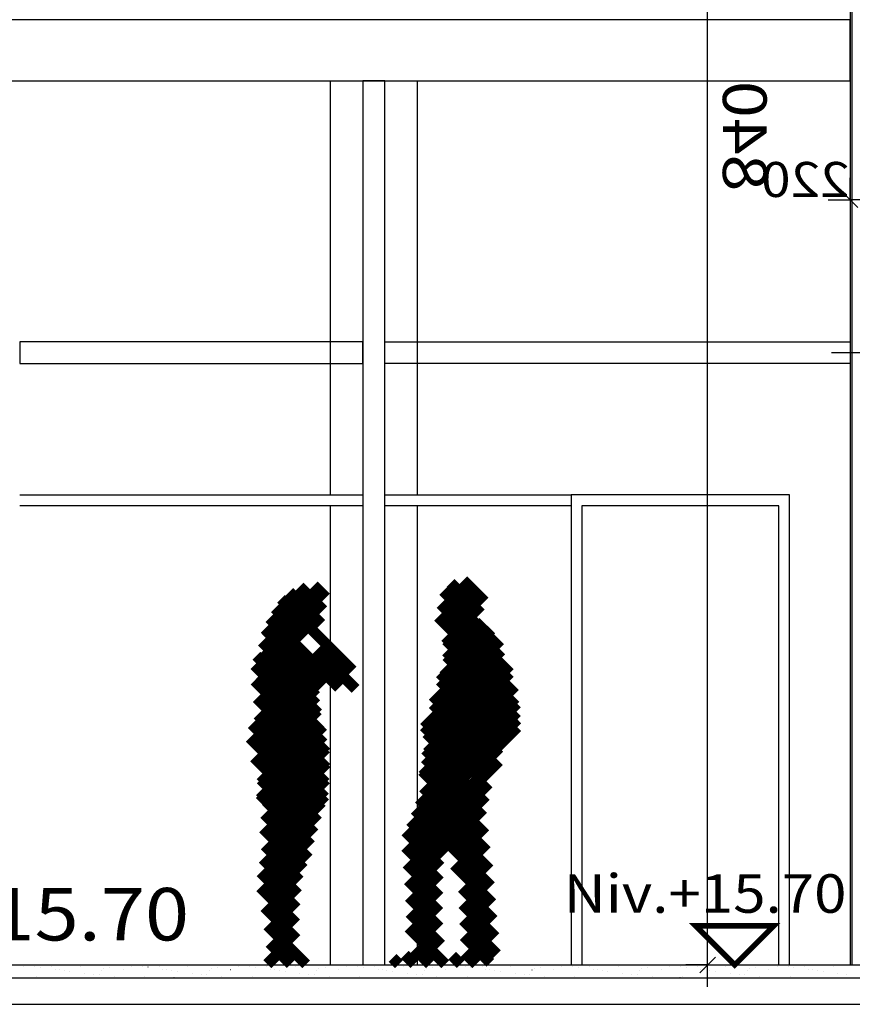
# Model space of a CAD drawing. Units: millimetres. Extents: x 95 to 311, y 45 to 182.
# Drawn here: x 197 to 200, y 56 to 60 of the extents above; entities that cross this region are included whole.
import ezdxf
from ezdxf.enums import TextEntityAlignment as Align

# ---------------------------------------------------------------- set-up
doc = ezdxf.new("R2010")
doc.units = ezdxf.units.MM
doc.header["$LTSCALE"] = 0.05
doc.linetypes.add('$RECOVER_060428104234-1', pattern=[0])
doc.layers.add('97', color=7, linetype='Continuous')
doc.layers.add('TEXTES', color=7, linetype='Continuous')
doc.styles.add('CENTURY', font='GOTHIC.TTF')
doc.styles.add('DIN', font='txt')

# ---------------------------------------------------------------- blocks, each defined once
blk = doc.blocks.new('ARCPOLY13')
at = {"layer": 'TEXTES', "color": 6, "linetype": 'Continuous', "const_width": 0.05}
for points in [[(0.0261843204498291, 1.658555269241333), (0.1233788728713989, 1.755749821662903)], [(0.04309463500976562, 1.604755043983459), (0.1818537414073944, 1.743514060974121)], [(0.7519936561584473, 1.677257776260376), (0.8075511455535889, 1.732815265655518)], [(0.0841323733329773, 1.575081944465637), (0.2160955965518951, 1.707045197486877)], [(0.7640622854232788, 1.618615865707397), (0.8723160028457642, 1.726869583129883)], [(0.7726457715034485, 1.556488752365112), (0.9190819263458252, 1.702924847602844)], [(0.1253807544708252, 1.54561984539032), (0.227843314409256, 1.648082494735718)], [(0.6302148699760437, 1.343347072601318), (0.9575769305229187, 1.670709252357483)], [(0.8516641855239868, 1.494085788726807), (0.9855635762214661, 1.627985239028931)], [(-0.04523539543151855, 1.445714116096497), (0.08413189649581909, 1.575081467628479)], [(0.03146445751190186, 1.565601706504822), (0.2024091482162476, 1.394657015800476)], [(0.1142367124557495, 1.553540349006653), (0.2064712047576904, 1.461305856704712)], [(0.1666291058063507, 1.516157627105713), (0.2391695082187653, 1.588698029518127)], [(0.6924307942390442, 1.26414167881012), (1.010689258575439, 1.58240008354187)], [(-0.11252361536026, 1.23700475692749), (0.1666173934936523, 1.516145706176758)], [(-0.08881980180740356, 1.331419229507446), (0.1253746747970581, 1.545613646507263)], [(-0.004569053649902344, 1.530924558639526), (0.2312264442443848, 1.295129060745239)], [(0.7691082954406738, 1.270108461380005), (1.032381653785706, 1.533381819725037)], [(-0.1214126348495483, 1.157405138015747), (0.202173113822937, 1.480990886688232)], [(-0.02965879440307617, 1.485303640365601), (0.2633891701698303, 1.192255735397339)], [(0.9467048645019531, 1.376994371414185), (1.044866561889648, 1.475156188011169)], [(-0.04982614517211914, 1.434760332107544), (0.3040105104446411, 1.080923676490784)], [(0.6167416572570801, 1.2591632604599), (0.794910192489624, 1.437331795692444)], [(0.7873489856719971, 1.14692747592926), (1.056717038154602, 1.416295528411865)], [(-0.1238020658493042, 1.084305167198181), (0.2006437480449677, 1.408751010894775)], [(-0.07066261768341064, 1.384886145591736), (0.2927321791648865, 1.021491408348083)], [(0.8938822746276855, 1.324171543121338), (0.9474478960037231, 1.377737164497375)], [(0.9281461238861084, 1.376027226448059), (1.042374134063721, 1.261799216270447)], [(0.9930406212806702, 1.381843328475952), (1.058747291564941, 1.316136717796326)], [(1.034807443618774, 1.410787224769592), (1.070589065551758, 1.375005483627319)], [(-0.09727871417999268, 1.040117859840393), (0.2147418558597565, 1.35213840007782)], [(-0.08858382701873779, 1.332096695899963), (0.2975589632987976, 0.9459539651870728)], [(0.7654182314872742, 1.054286122322083), (1.070952773094177, 1.359820604324341)], [(0.9000164866447449, 1.333446145057678), (1.026984095573425, 1.206478595733643)], [(1.070930242538452, 1.359798073768616), (1.07932436466217, 1.368192195892334)], [(-0.05517566204071045, 1.011510252952576), (0.2306081652641296, 1.297294020652771)], [(0.8498955965042114, 1.280185103416443), (0.893904447555542, 1.324193954467773)], [(0.8703052997589111, 1.292446732521057), (1.015527129173279, 1.147224903106689)], [(1.041719198226929, 1.259876370429993), (1.079114437103271, 1.297271609306335)], [(-0.1031119823455811, 1.275914192199707), (0.3100321292877197, 0.862770140171051)], [(-0.04131656885147095, 0.9546587467193604), (0.2473345696926117, 1.243309855461121)], [(0.7498572468757629, 0.9680144190788269), (1.041797161102295, 1.259954333305359)], [(0.7966258525848389, 1.226915121078491), (0.8498923778533936, 1.280181646347046)], [(0.8163120746612549, 1.275729060173035), (1.010995507240295, 1.081045508384705)], [(-0.1149638891220093, 1.217055439949036), (0.2764357328414917, 0.8256558775901794)], [(0.7964333295822144, 1.224897146224976), (1.019502878189087, 1.001827597618103)], [(1.018509745597839, 1.165956139564514), (1.068957686424255, 1.21640408039093)], [(-0.1218456029891968, 1.153226494789124), (0.1744520664215088, 0.856928825378418)], [(-0.0337180495262146, 0.8915466070175171), (0.264252245426178, 1.18951690196991)], [(0.7504130005836487, 0.8978593945503235), (1.018498301506042, 1.165944695472717)], [(0.7893366813659668, 1.161283016204834), (1.045879721641541, 0.9047400951385498)], [(0.0004995465278625488, 0.8550536036491394), (0.2766298353672028, 1.131183862686157)], [(0.7770246267318726, 1.102884411811829), (1.051608204841614, 0.828300952911377)], [(1.011123061180115, 1.08785879611969), (1.065012454986572, 1.141748189926147)], [(-0.123805046081543, 1.084475159645081), (0.09703230857849121, 0.8636379241943359)], [(0.07868385314941406, 0.8625273108482361), (0.3039179146289825, 1.087761402130127)], [(0.7527643442153931, 0.8295000791549683), (1.01114559173584, 1.087881326675415)], [(1.014690637588501, 1.020715594291687), (1.091789364814758, 1.097814440727234)], [(0.7566973567008972, 0.7627224326133728), (1.014650940895081, 1.020676016807556)], [(0.7636011838912964, 1.045597314834595), (1.053660154342651, 0.755538284778595)], [(1.034836053848267, 0.9701502919197083), (1.100435256958008, 1.035749435424805)], [(0.1495085954666138, 0.8626413345336914), (0.2890074253082275, 1.002140164375305)], [(0.7521442174911499, 0.986343502998352), (1.027026891708374, 0.7114608883857727)], [(0.7712750434875488, 0.7065893411636353), (1.034828901290894, 0.9701431393623352)], [(-0.03907346725463867, 0.9290330410003662), (0.03146445751190186, 0.8584950566291809)], [(0.2069998979568481, 0.8494219779968262), (0.2991388440132141, 0.9415609240531921)], [(1.045664548873901, 0.9102681279182434), (1.081213116645813, 0.9458167552947998)], [(0.2600467205047607, 0.8317581415176392), (0.3122811317443848, 0.8839925527572632)], [(0.749536395072937, 0.9182407259941101), (0.9515731334686279, 0.716204047203064)], [(0.8490374684333801, 0.7136411070823669), (1.045644760131836, 0.9102483987808228)], [(4.428625106811523e-05, 0.8545976877212524), (0.0004858970642089844, 0.8550392985343933)], [(0.007656395435333252, 0.791499137878418), (0.07746469974517822, 0.8613074421882629)], [(0.02077627182006836, 0.7339083552360535), (0.1495331823825836, 0.8626652956008911)], [(0.02321839332580566, 0.5949290990829468), (0.2600780725479126, 0.8317887783050537)], [(0.0324673056602478, 0.6748886704444885), (0.207026869058609, 0.8494482636451721)], [(0.7523579001426697, 0.8447085618972778), (0.8796675205230713, 0.717399001121521)], [(0.928595244884491, 0.7224882245063782), (1.050518274307251, 0.8444112539291382)], [(0.01635974645614624, 0.517359733581543), (0.3074915409088135, 0.8084915280342102)], [(0.003785371780395508, 0.4340746700763702), (0.3270805180072784, 0.7573698163032532)], [(0.7554787397384644, 0.7708771228790283), (0.8157563209533691, 0.7105995416641235)], [(0.9875901341438293, 0.7107724547386169), (1.05483603477478, 0.7780183553695679)], [(-0.003047347068786621, 0.3565312623977661), (0.3466694056987762, 0.7062479853630066)], [(0.7883189916610718, 0.6529227495193481), (0.8490264415740967, 0.713630199432373)], [(0.8044134974479675, 0.5983065962791443), (0.9285869598388672, 0.722480058670044)], [(0.8207905292510986, 0.543972909450531), (0.9876003265380859, 0.7107827067375183)], [(0.2107680439949036, 0.4996359646320343), (0.3667778968811035, 0.6556457877159119)], [(0.831194281578064, 0.4836660325527191), (1.034559011459351, 0.6870306730270386)], [(0.2279407680034637, 0.4460979700088501), (0.3887050747871399, 0.6068622469902039)], [(0.8544348478317261, 0.4361959099769592), (1.039815187454224, 0.6215763092041016)], [(0.2310064733028412, 0.3784530758857727), (0.3893025517463684, 0.5367491841316223)], [(0.8717021346092224, 0.382752537727356), (1.032235026359558, 0.5432853698730469)], [(0.8796299695968628, 0.319969654083252), (1.041292190551758, 0.4816318154335022)], [(-0.009464442729949951, 0.2794034779071808), (0.1656667590141296, 0.4545346796512604)], [(0.2323834300041199, 0.3091192245483398), (0.3832232654094696, 0.4599590599536896)], [(0.2338642776012421, 0.2398894131183624), (0.3775856196880341, 0.3836107552051544)], [(0.8861677646636963, 0.2557967901229858), (1.050979375839233, 0.4206083416938782)], [(-0.01484227180480957, 0.203314945101738), (0.1307236850261688, 0.3488808870315552)], [(0.8879270553588867, 0.1868453919887543), (1.052868962287903, 0.3517873287200928)], [(0.2331108450889587, 0.1684252619743347), (0.3725714683532715, 0.3078858852386475)], [(-0.02349364757537842, 0.1239529475569725), (0.127943754196167, 0.2753903567790985)], [(0.8870148658752441, 0.1152225509285927), (1.033255815505981, 0.2614634931087494)], [(-0.03074204921722412, 0.04599374160170555), (0.1251639127731323, 0.2018997073173523)], [(0.2250570058822632, 0.08966077864170074), (0.3700253963470459, 0.2346291393041611)], [(0.2150027453899384, 0.008895772509276867), (0.3736106157302856, 0.1675036549568176)], [(0.8425105214118958, 7.456996627297485e-06), (1.020006656646729, 0.1775035113096237)], [(-7.68899917602539e-06, 0.006017465144395828), (0.1223840713500977, 0.128409206867218)], [(0.2768091559410095, -8.466593499178998e-06), (0.3470590710639954, 0.07024145871400833)], [(0.3727792799472809, 0.09596166759729385), (0.3730131089687347, 0.09619549661874771)], [(0.9132091999053955, -4.560437901091063e-06), (1.010406255722046, 0.09719251096248627)], [(0.0646824836730957, -3.085625166932005e-06), (0.1169282793998718, 0.05224271863698959)], [(0.1354000866413116, 3.838155862467829e-06), (0.1743960678577423, 0.03899981454014778)], [(0.3475267291069031, -1.602417228241393e-06), (0.3915368318557739, 0.04400850832462311)], [(0.4182443022727966, 5.321363460097928e-06), (0.4473938345909119, 0.02915482223033905)], [(0.9839295744895935, 5.171651537239086e-06), (1.020484447479248, 0.03656003624200821)], [(0.2061176002025604, 1.062490537151461e-05), (0.2150027453899384, 0.008895772509276867)]]:
    blk.add_lwpolyline(points, dxfattribs=at)
blk = doc.blocks.new('OMBRE09')
at = {"layer": 'TEXTES'}
blk.add_blockref('ARCPOLY13', (0, 0), dxfattribs=at)
blk = doc.blocks.new('FLECHE08')
at = {"color": 6, "linetype": 'Continuous', "extrusion": (0, 0, -1), "const_width": 0.05}
blk.add_lwpolyline([(0.3500000238418579, -0.3500000221388698), (0, 0), (-0.3500000238418579, -0.3500000221388698), (-0.3500000238418579, -0.3500000221388698)], close=True, dxfattribs=at)
blk = doc.blocks.new('ARCDIM37')
at = {"layer": 'TEXTES', "color": 3, "linetype": 'Continuous'}
for p, q in [((-332.0174560546875, 64.51038360595703), (-332.0174560546875, 72.91111755371094)), ((-331.9820861816406, 64.47502899169922), (-332.0528259277344, 64.54573822021484)), ((-332.0174560546875, 64.51038360595703), (-332.1174621582031, 64.51038360595703)), ((-332.0174560546875, 64.51038360595703), (-331.9174499511719, 64.51038360595703)), ((-332.0174560546875, 64.41038513183594), (-332.0174560546875, 64.51038360595703))]:
    blk.add_line(p, q, dxfattribs=at)
at = {"layer": 'TEXTES', "color": 6, "linetype": 'Continuous', "style": 'DIN', "width": 1.111111111111111}
blk.add_text('840', height=0.2, rotation=90.00000001175157, dxfattribs=at).set_placement((-332.0874328613281, 68.30018615722656), align=Align.CENTER)
blk = doc.blocks.new('ARCPOLY3')
at = {"layer": 'TEXTES', "color": 3, "linetype": 'Continuous'}
blk.add_lwpolyline([(-330.4405517578125, 64.51039123535156), (-330.54052734375, 64.51039123535156), (-330.54052734375, 64.84678649902344), (-330.54052734375, 68.5528793334961), (-330.4405517578125, 68.5528793334961), (-330.4405517578125, 64.61038208007812), (-330.4405517578125, 64.61038208007812)], close=True, dxfattribs=at)
blk = doc.blocks.new('ARCDIM47')
at = {"layer": 'TEXTES', "color": 6, "linetype": 'Continuous'}
for p, q in [((-332.8890991210938, 68.00971221923828), (-332.8890991210938, 68.10971069335938)), ((-332.6690979003906, 68.00971221923828), (-332.6690979003906, 68.10971069335938)), ((-332.9244689941406, 67.97435760498047), (-332.8537292480469, 68.0450668334961)), ((-332.6337280273438, 68.0450668334961), (-332.7044677734375, 67.97435760498047)), ((-332.9891052246094, 68.00971221923828), (-332.8890991210938, 68.00971221923828)), ((-332.8890991210938, 68.00971221923828), (-332.8890991210938, 67.8097152709961)), ((-332.8890991210938, 68.00971221923828), (-332.6690979003906, 68.00971221923828)), ((-332.6690979003906, 68.00971221923828), (-332.6690979003906, 67.8097152709961)), ((-332.569091796875, 68.00971221923828), (-332.6690979003906, 68.00971221923828))]:
    blk.add_line(p, q, dxfattribs=at)
at = {"layer": 'TEXTES', "color": 3, "linetype": 'Continuous', "style": 'DIN', "width": 1.111111111111111}
blk.add_text('220', height=0.1600000075995922, dxfattribs=at).set_placement((-332.4645080566406, 68.022216796875), align=Align.CENTER)
blk = doc.blocks.new('ARCGROUP6')
at = {"layer": 'TEXTES', "color": 3, "linetype": 'Continuous'}
for points in [[(-332.59375, 64.50152587890625), (-332.5936889648438, 64.50152587890625)], [(-332.59375, 64.50152587890625), (-332.5936889648438, 64.50152587890625)], [(-332.5459289550781, 64.48240661621094), (-332.5458984375, 64.48240661621094)], [(-332.5459289550781, 64.48240661621094), (-332.5458984375, 64.48240661621094)], [(-332.5199279785156, 64.48583221435547), (-332.5198669433594, 64.48583221435547)], [(-332.5199279785156, 64.48583221435547), (-332.5198669433594, 64.48583221435547)], [(-332.4972534179688, 64.48985290527344), (-332.4972229003906, 64.48985290527344)], [(-332.4972534179688, 64.48985290527344), (-332.4972229003906, 64.48985290527344)], [(-332.4792785644531, 64.49118041992188), (-332.4792175292969, 64.49118041992188)], [(-332.4792785644531, 64.49118041992188), (-332.4792175292969, 64.49118041992188)], [(-332.4628601074219, 64.5031967163086), (-332.4628295898438, 64.5031967163086)], [(-332.4628601074219, 64.5031967163086), (-332.4628295898438, 64.5031967163086)], [(-332.4113464355469, 64.5001220703125), (-332.4113159179688, 64.5001220703125)], [(-332.4113464355469, 64.5001220703125), (-332.4113159179688, 64.5001220703125)], [(-332.3853149414062, 64.50354766845703), (-332.3852844238281, 64.50354766845703)], [(-332.3853149414062, 64.50354766845703), (-332.3852844238281, 64.50354766845703)], [(-332.3446655273438, 64.50890350341797), (-332.3446350097656, 64.50890350341797)], [(-332.3446655273438, 64.50890350341797), (-332.3446350097656, 64.50890350341797)], [(-332.3349609375, 64.50257873535156), (-332.3349304199219, 64.50257873535156)], [(-332.3349609375, 64.50257873535156), (-332.3349304199219, 64.50257873535156)], [(-332.2971801757812, 64.4881362915039), (-332.2971496582031, 64.4881362915039)], [(-332.2971801757812, 64.4881362915039), (-332.2971496582031, 64.4881362915039)], [(-332.2364807128906, 64.49665832519531), (-332.2364501953125, 64.49665832519531)], [(-332.2364807128906, 64.49665832519531), (-332.2364501953125, 64.49665832519531)], [(-332.2079772949219, 64.49427795410156), (-332.2079467773438, 64.49427795410156)], [(-332.2079772949219, 64.49427795410156), (-332.2079467773438, 64.49427795410156)], [(-332.1987609863281, 64.48583221435547), (-332.19873046875, 64.48583221435547)], [(-332.1987609863281, 64.48583221435547), (-332.19873046875, 64.48583221435547)], [(-332.1014404296875, 64.50152587890625), (-332.1014099121094, 64.50152587890625)], [(-332.1014404296875, 64.50152587890625), (-332.1014099121094, 64.50152587890625)], [(-332.0536499023438, 64.48240661621094), (-332.0535888671875, 64.48240661621094)], [(-332.0536499023438, 64.48240661621094), (-332.0535888671875, 64.48240661621094)], [(-332.0276184082031, 64.48583221435547), (-332.0275573730469, 64.48583221435547)], [(-332.0276184082031, 64.48583221435547), (-332.0275573730469, 64.48583221435547)], [(-332.0049743652344, 64.48985290527344), (-332.0049133300781, 64.48985290527344)], [(-332.0049743652344, 64.48985290527344), (-332.0049133300781, 64.48985290527344)], [(-331.9869689941406, 64.49118041992188), (-331.9869079589844, 64.49118041992188)], [(-331.9869689941406, 64.49118041992188), (-331.9869079589844, 64.49118041992188)], [(-331.9705810546875, 64.5031967163086), (-331.9705200195312, 64.5031967163086)], [(-331.9705810546875, 64.5031967163086), (-331.9705200195312, 64.5031967163086)], [(-331.9190368652344, 64.5001220703125), (-331.9190063476562, 64.5001220703125)], [(-331.9190368652344, 64.5001220703125), (-331.9190063476562, 64.5001220703125)], [(-331.8930358886719, 64.50354766845703), (-331.8929748535156, 64.50354766845703)], [(-331.8930358886719, 64.50354766845703), (-331.8929748535156, 64.50354766845703)], [(-331.8523864746094, 64.50890350341797), (-331.8523254394531, 64.50890350341797)], [(-331.8523864746094, 64.50890350341797), (-331.8523254394531, 64.50890350341797)], [(-331.8426513671875, 64.50257873535156), (-331.8426208496094, 64.50257873535156)], [(-331.8426513671875, 64.50257873535156), (-331.8426208496094, 64.50257873535156)], [(-331.8049011230469, 64.4881362915039), (-331.8048400878906, 64.4881362915039)], [(-331.8049011230469, 64.4881362915039), (-331.8048400878906, 64.4881362915039)], [(-331.7442016601562, 64.49665832519531), (-331.744140625, 64.49665832519531)], [(-331.7442016601562, 64.49665832519531), (-331.744140625, 64.49665832519531)], [(-331.7156677246094, 64.49427795410156), (-331.7156372070312, 64.49427795410156)], [(-331.7156677246094, 64.49427795410156), (-331.7156372070312, 64.49427795410156)], [(-331.7064514160156, 64.48583221435547), (-331.7064208984375, 64.48583221435547)], [(-331.7064514160156, 64.48583221435547), (-331.7064208984375, 64.48583221435547)], [(-331.609130859375, 64.50152587890625), (-331.6091003417969, 64.50152587890625)], [(-331.609130859375, 64.50152587890625), (-331.6091003417969, 64.50152587890625)], [(-331.5613403320312, 64.48240661621094), (-331.561279296875, 64.48240661621094)], [(-331.5613403320312, 64.48240661621094), (-331.561279296875, 64.48240661621094)], [(-331.5353088378906, 64.48583221435547), (-331.5352478027344, 64.48583221435547)], [(-331.5353088378906, 64.48583221435547), (-331.5352478027344, 64.48583221435547)], [(-331.5126647949219, 64.48985290527344), (-331.5126037597656, 64.48985290527344)], [(-331.5126647949219, 64.48985290527344), (-331.5126037597656, 64.48985290527344)], [(-331.4946594238281, 64.49118041992188), (-331.4945983886719, 64.49118041992188)], [(-331.4946594238281, 64.49118041992188), (-331.4945983886719, 64.49118041992188)], [(-331.478271484375, 64.5031967163086), (-331.4782104492188, 64.5031967163086)], [(-331.478271484375, 64.5031967163086), (-331.4782104492188, 64.5031967163086)], [(-331.4267578125, 64.5001220703125), (-331.4266967773438, 64.5001220703125)], [(-331.4267578125, 64.5001220703125), (-331.4266967773438, 64.5001220703125)], [(-331.4007263183594, 64.50354766845703), (-331.4006652832031, 64.50354766845703)], [(-331.4007263183594, 64.50354766845703), (-331.4006652832031, 64.50354766845703)], [(-331.3600769042969, 64.50890350341797), (-331.3600158691406, 64.50890350341797)], [(-331.3600769042969, 64.50890350341797), (-331.3600158691406, 64.50890350341797)], [(-331.3503723144531, 64.50257873535156), (-331.3503112792969, 64.50257873535156)], [(-331.3503723144531, 64.50257873535156), (-331.3503112792969, 64.50257873535156)], [(-331.3125915527344, 64.4881362915039), (-331.3125305175781, 64.4881362915039)], [(-331.3125915527344, 64.4881362915039), (-331.3125305175781, 64.4881362915039)], [(-331.2518920898438, 64.49665832519531), (-331.2518310546875, 64.49665832519531)], [(-331.2518920898438, 64.49665832519531), (-331.2518310546875, 64.49665832519531)], [(-331.2233581542969, 64.49427795410156), (-331.2233276367188, 64.49427795410156)], [(-331.2233581542969, 64.49427795410156), (-331.2233276367188, 64.49427795410156)], [(-331.2141418457031, 64.48583221435547), (-331.214111328125, 64.48583221435547)], [(-331.2141418457031, 64.48583221435547), (-331.214111328125, 64.48583221435547)], [(-331.1168518066406, 64.50152587890625), (-331.1167907714844, 64.50152587890625)], [(-331.1168518066406, 64.50152587890625), (-331.1167907714844, 64.50152587890625)], [(-331.0690307617188, 64.48240661621094), (-331.0689697265625, 64.48240661621094)], [(-331.0690307617188, 64.48240661621094), (-331.0689697265625, 64.48240661621094)], [(-331.0429992675781, 64.48583221435547), (-331.0429382324219, 64.48583221435547)], [(-331.0429992675781, 64.48583221435547), (-331.0429382324219, 64.48583221435547)], [(-331.0203552246094, 64.48985290527344), (-331.0202941894531, 64.48985290527344)], [(-331.0203552246094, 64.48985290527344), (-331.0202941894531, 64.48985290527344)], [(-331.0023498535156, 64.49118041992188), (-331.0022888183594, 64.49118041992188)], [(-331.0023498535156, 64.49118041992188), (-331.0022888183594, 64.49118041992188)], [(-330.9859619140625, 64.5031967163086), (-330.9859008789062, 64.5031967163086)], [(-330.9859619140625, 64.5031967163086), (-330.9859008789062, 64.5031967163086)], [(-330.9344482421875, 64.5001220703125), (-330.9343872070312, 64.5001220703125)], [(-330.9344482421875, 64.5001220703125), (-330.9343872070312, 64.5001220703125)], [(-330.9084167480469, 64.50354766845703), (-330.9083557128906, 64.50354766845703)], [(-330.9084167480469, 64.50354766845703), (-330.9083557128906, 64.50354766845703)], [(-330.8677673339844, 64.50890350341797), (-330.8677062988281, 64.50890350341797)], [(-330.8677673339844, 64.50890350341797), (-330.8677062988281, 64.50890350341797)], [(-330.8580627441406, 64.50257873535156), (-330.8580017089844, 64.50257873535156)], [(-330.8580627441406, 64.50257873535156), (-330.8580017089844, 64.50257873535156)], [(-330.8202819824219, 64.4881362915039), (-330.8202209472656, 64.4881362915039)], [(-330.8202819824219, 64.4881362915039), (-330.8202209472656, 64.4881362915039)], [(-330.7595825195312, 64.49665832519531), (-330.759521484375, 64.49665832519531)], [(-330.7595825195312, 64.49665832519531), (-330.759521484375, 64.49665832519531)], [(-330.7310791015625, 64.49427795410156), (-330.7310180664062, 64.49427795410156)], [(-330.7310791015625, 64.49427795410156), (-330.7310180664062, 64.49427795410156)], [(-330.7218627929688, 64.48583221435547), (-330.7218017578125, 64.48583221435547)], [(-330.7218627929688, 64.48583221435547), (-330.7218017578125, 64.48583221435547)], [(-330.6245422363281, 64.50152587890625), (-330.6244812011719, 64.50152587890625)], [(-330.6245422363281, 64.50152587890625), (-330.6244812011719, 64.50152587890625)], [(-330.5767211914062, 64.48240661621094), (-330.57666015625, 64.48240661621094)], [(-330.5767211914062, 64.48240661621094), (-330.57666015625, 64.48240661621094)], [(-330.5506896972656, 64.48583221435547), (-330.5506591796875, 64.48583221435547)], [(-330.5506896972656, 64.48583221435547), (-330.5506591796875, 64.48583221435547)], [(-330.5280456542969, 64.48985290527344), (-330.5279846191406, 64.48985290527344)], [(-330.5280456542969, 64.48985290527344), (-330.5279846191406, 64.48985290527344)], [(-330.5100402832031, 64.49118041992188), (-330.510009765625, 64.49118041992188)], [(-330.5100402832031, 64.49118041992188), (-330.510009765625, 64.49118041992188)], [(-330.49365234375, 64.5031967163086), (-330.4935913085938, 64.5031967163086)], [(-330.49365234375, 64.5031967163086), (-330.4935913085938, 64.5031967163086)], [(-330.442138671875, 64.5001220703125), (-330.4420776367188, 64.5001220703125)], [(-330.442138671875, 64.5001220703125), (-330.4420776367188, 64.5001220703125)], [(-330.4161071777344, 64.50354766845703), (-330.4160461425781, 64.50354766845703)], [(-330.4161071777344, 64.50354766845703), (-330.4160461425781, 64.50354766845703)], [(-330.3754577636719, 64.50890350341797), (-330.3753967285156, 64.50890350341797)], [(-330.3754577636719, 64.50890350341797), (-330.3753967285156, 64.50890350341797)], [(-330.3657531738281, 64.50257873535156), (-330.3656921386719, 64.50257873535156)], [(-330.3657531738281, 64.50257873535156), (-330.3656921386719, 64.50257873535156)], [(-330.3279724121094, 64.4881362915039), (-330.3279113769531, 64.4881362915039)], [(-330.3279724121094, 64.4881362915039), (-330.3279113769531, 64.4881362915039)], [(-330.2672729492188, 64.49665832519531), (-330.2672119140625, 64.49665832519531)], [(-330.2672729492188, 64.49665832519531), (-330.2672119140625, 64.49665832519531)], [(-330.23876953125, 64.49427795410156), (-330.2387084960938, 64.49427795410156)], [(-330.23876953125, 64.49427795410156), (-330.2387084960938, 64.49427795410156)], [(-330.2295532226562, 64.48583221435547), (-330.2294921875, 64.48583221435547)], [(-330.2295532226562, 64.48583221435547), (-330.2294921875, 64.48583221435547)], [(-330.1322326660156, 64.50152587890625), (-330.1321716308594, 64.50152587890625)], [(-330.1322326660156, 64.50152587890625), (-330.1321716308594, 64.50152587890625)], [(-330.0844116210938, 64.48240661621094), (-330.0843811035156, 64.48240661621094)], [(-330.0844116210938, 64.48240661621094), (-330.0843811035156, 64.48240661621094)], [(-330.0583801269531, 64.48583221435547), (-330.058349609375, 64.48583221435547)], [(-330.0583801269531, 64.48583221435547), (-330.058349609375, 64.48583221435547)], [(-330.0357360839844, 64.48985290527344), (-330.0357055664062, 64.48985290527344)], [(-330.0357360839844, 64.48985290527344), (-330.0357055664062, 64.48985290527344)], [(-330.0177307128906, 64.49118041992188), (-330.0177001953125, 64.49118041992188)], [(-330.0177307128906, 64.49118041992188), (-330.0177001953125, 64.49118041992188)], [(-330.0013427734375, 64.5031967163086), (-330.0013122558594, 64.5031967163086)], [(-330.0013427734375, 64.5031967163086), (-330.0013122558594, 64.5031967163086)], [(-329.9498291015625, 64.5001220703125), (-329.9497680664062, 64.5001220703125)], [(-329.9498291015625, 64.5001220703125), (-329.9497680664062, 64.5001220703125)], [(-329.9237976074219, 64.50354766845703), (-329.9237670898438, 64.50354766845703)], [(-329.9237976074219, 64.50354766845703), (-329.9237670898438, 64.50354766845703)], [(-329.8831481933594, 64.50890350341797), (-329.8831176757812, 64.50890350341797)], [(-329.8831481933594, 64.50890350341797), (-329.8831176757812, 64.50890350341797)], [(-329.8734436035156, 64.50257873535156), (-329.8733825683594, 64.50257873535156)], [(-329.8734436035156, 64.50257873535156), (-329.8733825683594, 64.50257873535156)], [(-329.8356628417969, 64.4881362915039), (-329.8356323242188, 64.4881362915039)], [(-329.8356628417969, 64.4881362915039), (-329.8356323242188, 64.4881362915039)], [(-329.7749633789062, 64.49665832519531), (-329.7749328613281, 64.49665832519531)], [(-329.7749633789062, 64.49665832519531), (-329.7749328613281, 64.49665832519531)], [(-329.7464599609375, 64.49427795410156), (-329.7463989257812, 64.49427795410156)], [(-329.7464599609375, 64.49427795410156), (-329.7463989257812, 64.49427795410156)], [(-329.7372436523438, 64.48583221435547), (-329.7371826171875, 64.48583221435547)], [(-329.7372436523438, 64.48583221435547), (-329.7371826171875, 64.48583221435547)], [(-329.6399230957031, 64.50152587890625), (-329.6398620605469, 64.50152587890625)], [(-329.6399230957031, 64.50152587890625), (-329.6398620605469, 64.50152587890625)], [(-329.5921020507812, 64.48240661621094), (-329.5920715332031, 64.48240661621094)], [(-329.5921020507812, 64.48240661621094), (-329.5920715332031, 64.48240661621094)], [(-329.5661010742188, 64.48583221435547), (-329.5660400390625, 64.48583221435547)], [(-329.5661010742188, 64.48583221435547), (-329.5660400390625, 64.48583221435547)], [(-329.5434265136719, 64.48985290527344), (-329.5433959960938, 64.48985290527344)], [(-329.5434265136719, 64.48985290527344), (-329.5433959960938, 64.48985290527344)], [(-329.5254516601562, 64.49118041992188), (-329.525390625, 64.49118041992188)], [(-329.5254516601562, 64.49118041992188), (-329.525390625, 64.49118041992188)], [(-329.509033203125, 64.5031967163086), (-329.5090026855469, 64.5031967163086)], [(-329.509033203125, 64.5031967163086), (-329.5090026855469, 64.5031967163086)], [(-329.45751953125, 64.5001220703125), (-329.4574584960938, 64.5001220703125)], [(-329.45751953125, 64.5001220703125), (-329.4574584960938, 64.5001220703125)], [(-329.4314880371094, 64.50354766845703), (-329.4314575195312, 64.50354766845703)], [(-329.4314880371094, 64.50354766845703), (-329.4314575195312, 64.50354766845703)], [(-329.3908386230469, 64.50890350341797), (-329.3908081054688, 64.50890350341797)], [(-329.3908386230469, 64.50890350341797), (-329.3908081054688, 64.50890350341797)], [(-329.3811340332031, 64.50257873535156), (-329.381103515625, 64.50257873535156)], [(-329.3811340332031, 64.50257873535156), (-329.381103515625, 64.50257873535156)], [(-329.3433532714844, 64.4881362915039), (-329.3433227539062, 64.4881362915039)], [(-329.3433532714844, 64.4881362915039), (-329.3433227539062, 64.4881362915039)], [(-329.2826538085938, 64.49665832519531), (-329.2826232910156, 64.49665832519531)], [(-329.2826538085938, 64.49665832519531), (-329.2826232910156, 64.49665832519531)], [(-329.254150390625, 64.49427795410156), (-329.2540893554688, 64.49427795410156)], [(-329.254150390625, 64.49427795410156), (-329.2540893554688, 64.49427795410156)], [(-329.2449340820312, 64.48583221435547), (-329.244873046875, 64.48583221435547)], [(-329.2449340820312, 64.48583221435547), (-329.244873046875, 64.48583221435547)], [(-329.1476135253906, 64.50152587890625), (-329.1475830078125, 64.50152587890625)], [(-329.1476135253906, 64.50152587890625), (-329.1475830078125, 64.50152587890625)], [(-329.0997924804688, 64.48240661621094), (-329.0997619628906, 64.48240661621094)], [(-329.0997924804688, 64.48240661621094), (-329.0997619628906, 64.48240661621094)], [(-329.0737915039062, 64.48583221435547), (-329.07373046875, 64.48583221435547)], [(-329.0737915039062, 64.48583221435547), (-329.07373046875, 64.48583221435547)], [(-329.0511169433594, 64.48985290527344), (-329.0510864257812, 64.48985290527344)], [(-329.0511169433594, 64.48985290527344), (-329.0510864257812, 64.48985290527344)], [(-329.0331420898438, 64.49118041992188), (-329.0330810546875, 64.49118041992188)], [(-329.0331420898438, 64.49118041992188), (-329.0330810546875, 64.49118041992188)], [(-329.0167541503906, 64.5031967163086), (-329.0166931152344, 64.5031967163086)], [(-329.0167541503906, 64.5031967163086), (-329.0166931152344, 64.5031967163086)], [(-328.9652099609375, 64.5001220703125), (-328.9651794433594, 64.5001220703125)], [(-328.9652099609375, 64.5001220703125), (-328.9651794433594, 64.5001220703125)], [(-328.939208984375, 64.50354766845703), (-328.9391479492188, 64.50354766845703)], [(-328.939208984375, 64.50354766845703), (-328.9391479492188, 64.50354766845703)], [(-328.8985595703125, 64.50890350341797), (-328.8984985351562, 64.50890350341797)], [(-328.8985595703125, 64.50890350341797), (-328.8984985351562, 64.50890350341797)], [(-328.8888244628906, 64.50257873535156), (-328.8887939453125, 64.50257873535156)], [(-328.8888244628906, 64.50257873535156), (-328.8887939453125, 64.50257873535156)], [(-332.658203125, 64.45206451416016), (-332.6581726074219, 64.45206451416016)], [(-332.658203125, 64.45206451416016), (-332.6581726074219, 64.45206451416016)], [(-332.6545104980469, 64.46810913085938), (-332.6544494628906, 64.46810913085938)], [(-332.6545104980469, 64.46810913085938), (-332.6544494628906, 64.46810913085938)], [(-332.6138610839844, 64.47346496582031), (-332.6138000488281, 64.47346496582031)], [(-332.6138610839844, 64.47346496582031), (-332.6138000488281, 64.47346496582031)], [(-332.5391845703125, 64.45095825195312), (-332.5391235351562, 64.45095825195312)], [(-332.5391845703125, 64.45095825195312), (-332.5391235351562, 64.45095825195312)], [(-332.5303039550781, 64.45144653320312), (-332.5302734375, 64.45144653320312)], [(-332.5303039550781, 64.45144653320312), (-332.5302734375, 64.45144653320312)], [(-332.395263671875, 64.45631408691406), (-332.3952026367188, 64.45631408691406)], [(-332.395263671875, 64.45631408691406), (-332.3952026367188, 64.45631408691406)], [(-332.3834838867188, 64.45124053955078), (-332.3834228515625, 64.45124053955078)], [(-332.3834838867188, 64.45124053955078), (-332.3834228515625, 64.45124053955078)], [(-332.2967834472656, 64.45039367675781), (-332.2967529296875, 64.45039367675781)], [(-332.2967834472656, 64.45039367675781), (-332.2967529296875, 64.45039367675781)], [(-332.2561340332031, 64.45574188232422), (-332.256103515625, 64.45574188232422)], [(-332.2561340332031, 64.45574188232422), (-332.256103515625, 64.45574188232422)], [(-332.2025756835938, 64.45067596435547), (-332.2025451660156, 64.45067596435547)], [(-332.2025756835938, 64.45067596435547), (-332.2025451660156, 64.45067596435547)], [(-332.188232421875, 64.46468353271484), (-332.1881713867188, 64.46468353271484)], [(-332.188232421875, 64.46468353271484), (-332.1881713867188, 64.46468353271484)], [(-332.1658935546875, 64.45206451416016), (-332.1658630371094, 64.45206451416016)], [(-332.1658935546875, 64.45206451416016), (-332.1658630371094, 64.45206451416016)], [(-332.1622009277344, 64.46810913085938), (-332.1621398925781, 64.46810913085938)], [(-332.1622009277344, 64.46810913085938), (-332.1621398925781, 64.46810913085938)], [(-332.1215515136719, 64.47346496582031), (-332.1214904785156, 64.47346496582031)], [(-332.1215515136719, 64.47346496582031), (-332.1214904785156, 64.47346496582031)], [(-332.046875, 64.45095825195312), (-332.0468139648438, 64.45095825195312)], [(-332.046875, 64.45095825195312), (-332.0468139648438, 64.45095825195312)], [(-332.0379943847656, 64.45144653320312), (-332.0379638671875, 64.45144653320312)], [(-332.0379943847656, 64.45144653320312), (-332.0379638671875, 64.45144653320312)], [(-331.9029541015625, 64.45631408691406), (-331.9029235839844, 64.45631408691406)], [(-331.9029541015625, 64.45631408691406), (-331.9029235839844, 64.45631408691406)], [(-331.8911743164062, 64.45124053955078), (-331.89111328125, 64.45124053955078)], [(-331.8911743164062, 64.45124053955078), (-331.89111328125, 64.45124053955078)], [(-331.8044738769531, 64.45039367675781), (-331.804443359375, 64.45039367675781)], [(-331.8044738769531, 64.45039367675781), (-331.804443359375, 64.45039367675781)], [(-331.7638244628906, 64.45574188232422), (-331.7637939453125, 64.45574188232422)], [(-331.7638244628906, 64.45574188232422), (-331.7637939453125, 64.45574188232422)], [(-331.7102661132812, 64.45067596435547), (-331.7102355957031, 64.45067596435547)], [(-331.7102661132812, 64.45067596435547), (-331.7102355957031, 64.45067596435547)], [(-331.6959228515625, 64.46468353271484), (-331.6958618164062, 64.46468353271484)], [(-331.6959228515625, 64.46468353271484), (-331.6958618164062, 64.46468353271484)], [(-331.6736145019531, 64.45206451416016), (-331.6735534667969, 64.45206451416016)], [(-331.6736145019531, 64.45206451416016), (-331.6735534667969, 64.45206451416016)], [(-331.6698913574219, 64.46810913085938), (-331.6698303222656, 64.46810913085938)], [(-331.6698913574219, 64.46810913085938), (-331.6698303222656, 64.46810913085938)], [(-331.6292419433594, 64.47346496582031), (-331.6291809082031, 64.47346496582031)], [(-331.6292419433594, 64.47346496582031), (-331.6291809082031, 64.47346496582031)], [(-331.5545654296875, 64.45095825195312), (-331.5545043945312, 64.45095825195312)], [(-331.5545654296875, 64.45095825195312), (-331.5545043945312, 64.45095825195312)], [(-331.5456848144531, 64.45144653320312), (-331.545654296875, 64.45144653320312)], [(-331.5456848144531, 64.45144653320312), (-331.545654296875, 64.45144653320312)], [(-331.41064453125, 64.45631408691406), (-331.4106140136719, 64.45631408691406)], [(-331.41064453125, 64.45631408691406), (-331.4106140136719, 64.45631408691406)], [(-331.3988647460938, 64.45124053955078), (-331.3988037109375, 64.45124053955078)], [(-331.3988647460938, 64.45124053955078), (-331.3988037109375, 64.45124053955078)], [(-331.3121643066406, 64.45039367675781), (-331.3121337890625, 64.45039367675781)], [(-331.3121643066406, 64.45039367675781), (-331.3121337890625, 64.45039367675781)], [(-331.2715148925781, 64.45574188232422), (-331.271484375, 64.45574188232422)], [(-331.2715148925781, 64.45574188232422), (-331.271484375, 64.45574188232422)], [(-331.2179565429688, 64.45067596435547), (-331.2179260253906, 64.45067596435547)], [(-331.2179565429688, 64.45067596435547), (-331.2179260253906, 64.45067596435547)], [(-331.20361328125, 64.46468353271484), (-331.2035522460938, 64.46468353271484)], [(-331.20361328125, 64.46468353271484), (-331.2035522460938, 64.46468353271484)], [(-331.1813049316406, 64.45206451416016), (-331.1812438964844, 64.45206451416016)], [(-331.1813049316406, 64.45206451416016), (-331.1812438964844, 64.45206451416016)], [(-331.1775817871094, 64.46810913085938), (-331.1775512695312, 64.46810913085938)], [(-331.1775817871094, 64.46810913085938), (-331.1775512695312, 64.46810913085938)], [(-331.1369323730469, 64.47346496582031), (-331.1369018554688, 64.47346496582031)], [(-331.1369323730469, 64.47346496582031), (-331.1369018554688, 64.47346496582031)], [(-331.062255859375, 64.45095825195312), (-331.0622253417969, 64.45095825195312)], [(-331.062255859375, 64.45095825195312), (-331.0622253417969, 64.45095825195312)], [(-331.0534057617188, 64.45144653320312), (-331.0533447265625, 64.45144653320312)], [(-331.0534057617188, 64.45144653320312), (-331.0533447265625, 64.45144653320312)], [(-330.9183349609375, 64.45631408691406), (-330.9183044433594, 64.45631408691406)], [(-330.9183349609375, 64.45631408691406), (-330.9183044433594, 64.45631408691406)], [(-330.9065551757812, 64.45124053955078), (-330.906494140625, 64.45124053955078)], [(-330.9065551757812, 64.45124053955078), (-330.906494140625, 64.45124053955078)], [(-330.8198852539062, 64.45039367675781), (-330.81982421875, 64.45039367675781)], [(-330.8198852539062, 64.45039367675781), (-330.81982421875, 64.45039367675781)], [(-330.7792358398438, 64.45574188232422), (-330.7791748046875, 64.45574188232422)], [(-330.7792358398438, 64.45574188232422), (-330.7791748046875, 64.45574188232422)], [(-330.7256774902344, 64.45067596435547), (-330.7256164550781, 64.45067596435547)], [(-330.7256774902344, 64.45067596435547), (-330.7256164550781, 64.45067596435547)], [(-330.7113037109375, 64.46468353271484), (-330.7112731933594, 64.46468353271484)], [(-330.7113037109375, 64.46468353271484), (-330.7112731933594, 64.46468353271484)], [(-330.6889953613281, 64.45206451416016), (-330.6889343261719, 64.45206451416016)], [(-330.6889953613281, 64.45206451416016), (-330.6889343261719, 64.45206451416016)], [(-330.6852722167969, 64.46810913085938), (-330.6852416992188, 64.46810913085938)], [(-330.6852722167969, 64.46810913085938), (-330.6852416992188, 64.46810913085938)], [(-330.6446228027344, 64.47346496582031), (-330.6445922851562, 64.47346496582031)], [(-330.6446228027344, 64.47346496582031), (-330.6445922851562, 64.47346496582031)], [(-330.5699462890625, 64.45095825195312), (-330.5699157714844, 64.45095825195312)], [(-330.5699462890625, 64.45095825195312), (-330.5699157714844, 64.45095825195312)], [(-330.5610961914062, 64.45144653320312), (-330.56103515625, 64.45144653320312)], [(-330.5610961914062, 64.45144653320312), (-330.56103515625, 64.45144653320312)], [(-330.4260559082031, 64.45631408691406), (-330.4259948730469, 64.45631408691406)], [(-330.4260559082031, 64.45631408691406), (-330.4259948730469, 64.45631408691406)], [(-330.4142456054688, 64.45124053955078), (-330.4142150878906, 64.45124053955078)], [(-330.4142456054688, 64.45124053955078), (-330.4142150878906, 64.45124053955078)], [(-330.3275756835938, 64.45039367675781), (-330.3275146484375, 64.45039367675781)], [(-330.3275756835938, 64.45039367675781), (-330.3275146484375, 64.45039367675781)], [(-330.2869262695312, 64.45574188232422), (-330.286865234375, 64.45574188232422)], [(-330.2869262695312, 64.45574188232422), (-330.286865234375, 64.45574188232422)], [(-330.2333679199219, 64.45067596435547), (-330.2333068847656, 64.45067596435547)], [(-330.2333679199219, 64.45067596435547), (-330.2333068847656, 64.45067596435547)], [(-330.218994140625, 64.46468353271484), (-330.2189636230469, 64.46468353271484)], [(-330.218994140625, 64.46468353271484), (-330.2189636230469, 64.46468353271484)], [(-330.1966857910156, 64.45206451416016), (-330.1966247558594, 64.45206451416016)], [(-330.1966857910156, 64.45206451416016), (-330.1966247558594, 64.45206451416016)], [(-330.1929931640625, 64.46810913085938), (-330.1929321289062, 64.46810913085938)], [(-330.1929931640625, 64.46810913085938), (-330.1929321289062, 64.46810913085938)], [(-330.15234375, 64.47346496582031), (-330.1522827148438, 64.47346496582031)], [(-330.15234375, 64.47346496582031), (-330.1522827148438, 64.47346496582031)], [(-330.0776672363281, 64.45095825195312), (-330.0776062011719, 64.45095825195312)], [(-330.0776672363281, 64.45095825195312), (-330.0776062011719, 64.45095825195312)], [(-330.0687866210938, 64.45144653320312), (-330.0687255859375, 64.45144653320312)], [(-330.0687866210938, 64.45144653320312), (-330.0687255859375, 64.45144653320312)], [(-329.9337463378906, 64.45631408691406), (-329.9336853027344, 64.45631408691406)], [(-329.9337463378906, 64.45631408691406), (-329.9336853027344, 64.45631408691406)], [(-329.9219360351562, 64.45124053955078), (-329.9219055175781, 64.45124053955078)], [(-329.9219360351562, 64.45124053955078), (-329.9219055175781, 64.45124053955078)], [(-329.8352661132812, 64.45039367675781), (-329.835205078125, 64.45039367675781)], [(-329.8352661132812, 64.45039367675781), (-329.835205078125, 64.45039367675781)], [(-329.7946166992188, 64.45574188232422), (-329.7945556640625, 64.45574188232422)], [(-329.7946166992188, 64.45574188232422), (-329.7945556640625, 64.45574188232422)], [(-329.7410583496094, 64.45067596435547), (-329.7409973144531, 64.45067596435547)], [(-329.7410583496094, 64.45067596435547), (-329.7409973144531, 64.45067596435547)], [(-329.7267150878906, 64.46468353271484), (-329.7266540527344, 64.46468353271484)], [(-329.7267150878906, 64.46468353271484), (-329.7266540527344, 64.46468353271484)], [(-329.7043762207031, 64.45206451416016), (-329.704345703125, 64.45206451416016)], [(-329.7043762207031, 64.45206451416016), (-329.704345703125, 64.45206451416016)], [(-329.70068359375, 64.46810913085938), (-329.7006225585938, 64.46810913085938)], [(-329.70068359375, 64.46810913085938), (-329.7006225585938, 64.46810913085938)], [(-329.6600341796875, 64.47346496582031), (-329.6599731445312, 64.47346496582031)], [(-329.6600341796875, 64.47346496582031), (-329.6599731445312, 64.47346496582031)], [(-329.5853576660156, 64.45095825195312), (-329.5852966308594, 64.45095825195312)], [(-329.5853576660156, 64.45095825195312), (-329.5852966308594, 64.45095825195312)], [(-329.5764770507812, 64.45144653320312), (-329.576416015625, 64.45144653320312)], [(-329.5764770507812, 64.45144653320312), (-329.576416015625, 64.45144653320312)], [(-329.4414367675781, 64.45631408691406), (-329.4413757324219, 64.45631408691406)], [(-329.4414367675781, 64.45631408691406), (-329.4413757324219, 64.45631408691406)], [(-329.4296569824219, 64.45124053955078), (-329.4295959472656, 64.45124053955078)], [(-329.4296569824219, 64.45124053955078), (-329.4295959472656, 64.45124053955078)], [(-329.3429565429688, 64.45039367675781), (-329.3428955078125, 64.45039367675781)], [(-329.3429565429688, 64.45039367675781), (-329.3428955078125, 64.45039367675781)], [(-329.3023071289062, 64.45574188232422), (-329.30224609375, 64.45574188232422)], [(-329.3023071289062, 64.45574188232422), (-329.30224609375, 64.45574188232422)], [(-329.2487487792969, 64.45067596435547), (-329.2486877441406, 64.45067596435547)], [(-329.2487487792969, 64.45067596435547), (-329.2486877441406, 64.45067596435547)], [(-329.2344055175781, 64.46468353271484), (-329.2343444824219, 64.46468353271484)], [(-329.2344055175781, 64.46468353271484), (-329.2343444824219, 64.46468353271484)], [(-329.2120666503906, 64.45206451416016), (-329.2120361328125, 64.45206451416016)], [(-329.2120666503906, 64.45206451416016), (-329.2120361328125, 64.45206451416016)], [(-329.2083740234375, 64.46810913085938), (-329.2083129882812, 64.46810913085938)], [(-329.2083740234375, 64.46810913085938), (-329.2083129882812, 64.46810913085938)], [(-329.167724609375, 64.47346496582031), (-329.1676635742188, 64.47346496582031)], [(-329.167724609375, 64.47346496582031), (-329.1676635742188, 64.47346496582031)], [(-329.0930480957031, 64.45095825195312), (-329.0929870605469, 64.45095825195312)], [(-329.0930480957031, 64.45095825195312), (-329.0929870605469, 64.45095825195312)], [(-329.0841674804688, 64.45144653320312), (-329.0841369628906, 64.45144653320312)], [(-329.0841674804688, 64.45144653320312), (-329.0841369628906, 64.45144653320312)], [(-328.9491271972656, 64.45631408691406), (-328.9490661621094, 64.45631408691406)], [(-328.9491271972656, 64.45631408691406), (-328.9490661621094, 64.45631408691406)], [(-328.9373474121094, 64.45124053955078), (-328.9372863769531, 64.45124053955078)], [(-328.9373474121094, 64.45124053955078), (-328.9372863769531, 64.45124053955078)]]:
    blk.add_lwpolyline(points, dxfattribs=at)
blk = doc.blocks.new('ARCPOLY11')
at = {"layer": 'TEXTES', "color": 2, "linetype": 'Continuous'}
blk.add_lwpolyline([(-319.4659423828125, 64.33039093017578), (-332.7890930175781, 64.33039093017578)], dxfattribs=at)

msp = doc.modelspace()

# ---------------------------------------------------------------- linework, layer by layer
at = {"layer": 'TEXTES', "color": 3, "linetype": 'Continuous'}
for p, q in [((200.4545593261719, 64.77923400878908), (200.4545288085938, 55.70001037597657)), ((200.4637756347656, 55.70000274658204), (200.4637756347656, 64.7795086669922)), ((196.6559448242188, 57.85001190185547), (198.2259826660156, 57.85001190185547)), ((198.3259582519531, 57.85001190185547), (199.1780090332031, 57.85001190185547)), ((198.2259826660156, 57.80000885009766), (196.6559448242188, 57.80000885009766)), ((199.1780090332031, 57.80000885009766), (198.3259582519531, 57.80000885009766))]:
    msp.add_line(p, q, dxfattribs=at)
at = {"layer": 'TEXTES', "color": 8, "linetype": 'Continuous'}
for p, q in [((198.0759887695312, 59.7424984741211), (198.0759887695312, 57.85001190185547)), ((198.4759826660156, 57.85001190185547), (198.4759826660156, 59.7424984741211)), ((198.0759887695312, 57.80000885009766), (198.0759887695312, 55.70000274658204)), ((198.4759826660156, 55.70000274658204), (198.4759826660156, 57.80000885009766))]:
    msp.add_line(p, q, dxfattribs=at)
at = {"layer": 'TEXTES', "color": 3, "linetype": '$RECOVER_060428104234-1'}
for p, q in [((200.3695373535156, 58.50002868652344), (201.6331481933594, 58.50002868652344)), ((200.3695373535156, 55.70000274658204), (201.6331481933594, 55.70000274658204))]:
    msp.add_line(p, q, dxfattribs=at)
at = {"layer": 'TEXTES', "color": 7, "linetype": 'Continuous', "extrusion": (0, 0, -1)}
msp.add_lwpolyline([(-200.4545288085938, 59.74250484253141), (-200.4545288085938, 60.02251124607229), (-188.6559753417969, 60.02251124607229), (-188.6559753417969, 59.74250484253141), (-188.6559753417969, 59.74250484253141)], close=True, dxfattribs=at)
at = {"layer": 'TEXTES', "color": 3, "linetype": 'Continuous', "extrusion": (0, 0, -1)}
msp.add_lwpolyline([(-198.2261352539062, 58.55003333656385), (-196.6561889648438, 58.55003333656385), (-196.6561889648438, 58.45002723067535), (-198.2261352539062, 58.45002723067535), (-198.2261352539062, 58.45002723067535)], close=True, dxfattribs=at)
at = {"layer": 'TEXTES', "color": 3, "linetype": 'Continuous'}
msp.add_lwpolyline([(198.3261108398438, 58.45002563476563), (198.3261108398438, 58.55003173828126), (199.1281127929688, 58.55003173828126), (200.4545288085938, 58.55003173828126), (200.4545288085938, 58.45002563476563), (198.91845703125, 58.45002563476563), (198.3261108398438, 58.45002563476563)], close=True, dxfattribs=at)
for points in [[(200.1780090332031, 55.70000274658204), (200.1780090332031, 57.85001190185547), (199.1780090332031, 57.85001190185547), (199.1780090332031, 55.70000274658204)], [(200.1280212402344, 55.70000274658204), (200.1280212402344, 57.80000885009766), (199.2279968261719, 57.80000885009766), (199.2279968261719, 55.70000274658204)]]:
    msp.add_lwpolyline(points, dxfattribs=at)
at = {"layer": 'TEXTES', "color": 6, "linetype": 'Continuous'}
msp.add_lwpolyline([(187.2513732910156, 55.64001281738282), (187.2513732910156, 55.70000274658204), (200.5745239257812, 55.70000274658204), (200.5745239257812, 55.64001281738282), (187.2513732910156, 55.64001281738282)], close=True, dxfattribs=at)

# ---------------------------------------------------------------- block references
at = {"xscale": -1}
for name in ['ARCDIM37', 'ARCDIM47']:
    msp.add_blockref(name, (-132.2145690917969, -8.810380859374995), dxfattribs=at)
at = {"layer": 'TEXTES', "xscale": -1}
for name in ['ARCPOLY11', 'ARCPOLY3', 'ARCGROUP6']:
    msp.add_blockref(name, (-132.2145690917969, -8.810380859374995), dxfattribs=at)
at = {"layer": 'TEXTES', "color": 8, "xscale": -1}
msp.add_blockref('OMBRE09', (198.8089599609375, 55.7031918334961), dxfattribs=at)
at = {"layer": 'TEXTES', "xscale": 0.5120000243186951, "yscale": 0.5120000243186951, "zscale": 0.5120000243186951, "rotation": 179.9999999764973}
msp.add_blockref('FLECHE08', (199.9269104003906, 55.70000274658204), dxfattribs=at)

# ---------------------------------------------------------------- texts
at = {"layer": '97', "color": 3, "linetype": 'Continuous', "style": 'CENTURY', "width": 1.111111111111111}
msp.add_text('Niv.+15.70', height=0.1759999990463257, dxfattribs=at).set_placement((199.1442129057658, 55.93860571265221))
at = {"layer": 'TEXTES', "color": 3, "linetype": 'Continuous', "style": 'CENTURY', "width": 1.111111111111111}
msp.add_text('Niveau Entree +15.70', height=0.2400000095367432, dxfattribs=at).set_placement((197.4309819425572, 55.81204803466797), align=Align.RIGHT)

doc.saveas('drawing.dxf')
